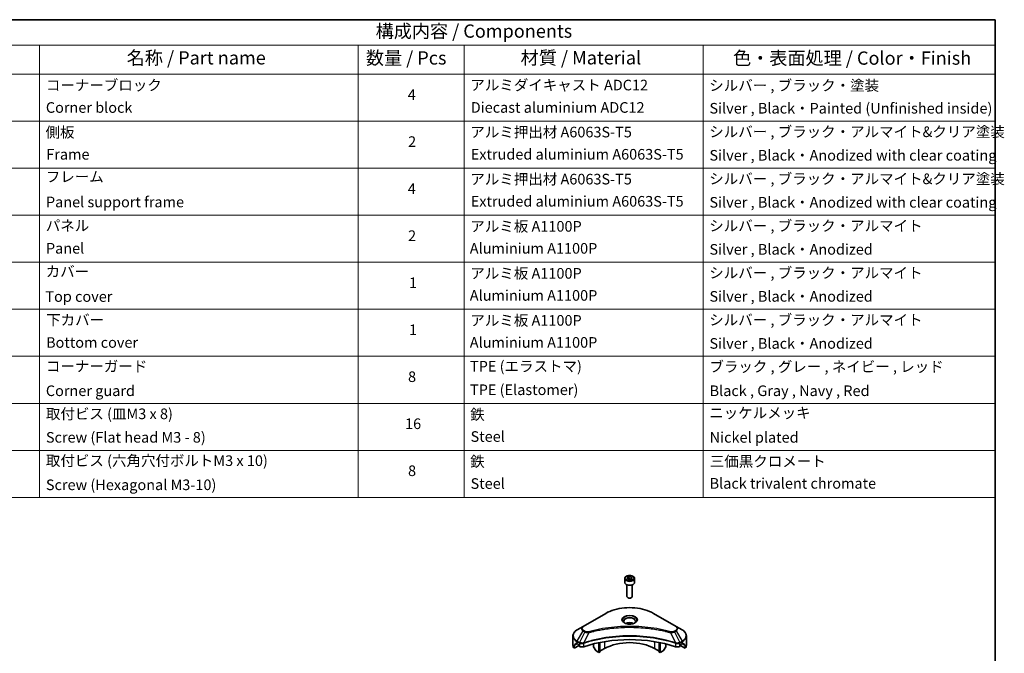
# Model space of a CAD drawing. Units: millimetres. Extents: x 0 to 7098, y 0 to 1264.
# Drawn here: x 622 to 1178, y 485 to 843 of the extents above; entities that cross this region are included whole.
import ezdxf

# ---------------------------------------------------------------- set-up
doc = ezdxf.new("R2010")
doc.units = ezdxf.units.MM
doc.header["$LTSCALE"] = 3
for name, color, linetype, lineweight in [('Border (ISO)', 7, 'Continuous', 35), ('Symbol (ISO)', 7, 'Continuous', 18), ('Visible (ISO)', 7, 'Continuous', 35), ('Visible Narrow (ISO)', 7, 'Continuous', 25)]:
    doc.layers.add(name, color=color, linetype=linetype, lineweight=lineweight)
doc.styles.add('Note Text (TK)', font='MS PGothic.ttf')
doc.styles.add('Note Text (TK2)', font='MS PGothic.ttf')

# ---------------------------------------------------------------- blocks, each defined once
blk = doc.blocks.new('図面枠 tk図枠')
at = {"layer": 'Border (ISO)'}
for p, q in [((14.5, 289), (405.5, 289)), ((405.5, 289), (405.5, 8))]:
    blk.add_line(p, q, dxfattribs=at)
blk = doc.blocks.new('テーブル14')
at = {"layer": 'Symbol (ISO)'}
for p, q in [((210.5, 289), (405.5, 289)), ((405.5, 289), (405.5, 284.18)), ((210.5, 284.18), (405.5, 284.18)), ((225.5, 284.18), (225.5, 278.74)), ((285.5, 284.18), (285.5, 278.74)), ((305.5, 284.18), (305.5, 278.74)), ((350.5, 284.18), (350.5, 278.74)), ((405.5, 284.18), (405.5, 278.74)), ((210.5, 278.74), (405.5, 278.74)), ((225.5, 278.74), (225.5, 198.95)), ((285.5, 278.74), (285.5, 198.95)), ((305.5, 278.74), (305.5, 198.95)), ((350.5, 278.74), (350.5, 198.95)), ((405.5, 278.74), (405.5, 198.95)), ((210.5, 269.87), (405.5, 269.87)), ((210.5, 261.01), (405.5, 261.01)), ((210.5, 252.14), (405.5, 252.14)), ((210.5, 243.28), (405.5, 243.28)), ((210.5, 234.41), (405.5, 234.41)), ((210.5, 225.55), (405.5, 225.55)), ((210.5, 216.68), (405.5, 216.68)), ((210.5, 207.81), (405.5, 207.81)), ((210.5, 198.95), (405.5, 198.95))]:
    blk.add_line(p, q, dxfattribs=at)
at = {"layer": 'Symbol (ISO)', "color": 7, "attachment_point": 7}
for s, insert, char_height, style in [('構成内容 / Components', (288.81, 284.82), 2.5, 'Note Text (TK)'), ('名称 / Part name', (241.92, 279.78), 2.5, 'Note Text (TK)'), ('数量 / Pcs', (286.97, 279.76), 2.5, 'Note Text (TK)'), ('材質 / Material', (316.12, 279.79), 2.5, 'Note Text (TK)'), ('色・表面処理 / Color・Finish', (356.15, 279.73), 2.5, 'Note Text (TK)'), ('コーナーブロック', (226.69, 275.03), 2, 'Note Text (TK2)'), ('アルミダイキャスト ADC12', (306.65, 275.05), 2, 'Note Text (TK2)'), ('シルバー , ブラック・塗装', (351.65, 274.98), 2, 'Note Text (TK2)'), ('4', (294.87, 273.26), 2, 'Note Text (TK2)'), ('Corner block', (226.68, 270.82), 2, 'Note Text (TK2)'), ('Diecast aluminium ADC12', (306.72, 270.83), 2, 'Note Text (TK2)'), ('Silver , Black・Painted (Unfinished inside)', (351.69, 270.68), 2, 'Note Text (TK2)'), ('側板', (226.62, 266.15), 2, 'Note Text (TK2)'), ('アルミ押出材 A6063S-T5', (306.65, 266.19), 2, 'Note Text (TK2)'), ('シルバー , ブラック・アルマイト&クリア塗装', (351.65, 266.25), 2, 'Note Text (TK2)'), ('2', (294.92, 264.39), 2, 'Note Text (TK2)'), ('Frame', (226.76, 262), 2, 'Note Text (TK2)'), ('Extruded aluminium A6063S-T5', (306.72, 262), 2, 'Note Text (TK2)'), ('Silver , Black・Anodized with clear coating', (351.69, 261.81), 2, 'Note Text (TK2)'), ('フレーム', (226.67, 257.77), 2, 'Note Text (TK2)'), ('アルミ押出材 A6063S-T5', (306.65, 257.32), 2, 'Note Text (TK2)'), ('シルバー , ブラック・アルマイト&クリア塗装', (351.65, 257.38), 2, 'Note Text (TK2)'), ('4', (294.87, 255.53), 2, 'Note Text (TK2)'), ('Panel support frame', (226.7, 253.01), 2, 'Note Text (TK2)'), ('Extruded aluminium A6063S-T5', (306.72, 253.14), 2, 'Note Text (TK2)'), ('Silver , Black・Anodized with clear coating', (351.69, 252.95), 2, 'Note Text (TK2)'), ('パネル', (226.67, 248.55), 2, 'Note Text (TK2)'), ('アルミ板 A1100P', (306.65, 248.42), 2, 'Note Text (TK2)'), ('シルバー , ブラック・アルマイト', (351.65, 248.52), 2, 'Note Text (TK2)'), ('2', (294.92, 246.66), 2, 'Note Text (TK2)'), ('Panel', (226.7, 244.28), 2, 'Note Text (TK2)'), ('Aluminium A1100P', (306.54, 244.27), 2, 'Note Text (TK2)'), ('Silver , Black・Anodized', (351.69, 244.08), 2, 'Note Text (TK2)'), ('カバー', (226.65, 239.91), 2, 'Note Text (TK2)'), ('アルミ板 A1100P', (306.65, 239.56), 2, 'Note Text (TK2)'), ('シルバー , ブラック・アルマイト', (351.65, 239.65), 2, 'Note Text (TK2)'), ('1', (295.1, 237.78), 2, 'Note Text (TK2)'), ('Top cover', (226.59, 235.19), 2, 'Note Text (TK2)'), ('Aluminium A1100P', (306.54, 235.4), 2, 'Note Text (TK2)'), ('Silver , Black・Anodized', (351.69, 235.22), 2, 'Note Text (TK2)'), ('シルバー , ブラック・アルマイト', (351.65, 230.78), 2, 'Note Text (TK2)'), ('下カバー', (226.74, 230.78), 2, 'Note Text (TK2)'), ('アルミ板 A1100P', (306.65, 230.69), 2, 'Note Text (TK2)'), ('1', (295.1, 228.92), 2, 'Note Text (TK2)'), ('Bottom cover', (226.72, 226.53), 2, 'Note Text (TK2)'), ('Aluminium A1100P', (306.54, 226.54), 2, 'Note Text (TK2)'), ('Silver , Black・Anodized', (351.69, 226.35), 2, 'Note Text (TK2)'), ('コーナーガード', (226.69, 222.04), 2, 'Note Text (TK2)'), ('TPE (エラストマ)', (306.59, 222.04), 2, 'Note Text (TK2)'), ('ブラック , グレー , ネイビー , レッド', (351.67, 221.97), 2, 'Note Text (TK2)'), ('8', (294.91, 220.08), 2, 'Note Text (TK2)'), ('Corner guard', (226.68, 217.43), 2, 'Note Text (TK2)'), ('TPE (Elastomer)', (306.59, 217.62), 2, 'Note Text (TK2)'), ('Black , Gray , Navy , Red', (351.72, 217.43), 2, 'Note Text (TK2)'), ('取付ビス (皿M3 x 8)', (226.69, 213.08), 2, 'Note Text (TK2)'), ('鉄', (306.62, 212.95), 2, 'Note Text (TK2)'), ('ニッケルメッキ', (351.65, 213.26), 2, 'Note Text (TK2)'), ('16', (294.35, 211.21), 2, 'Note Text (TK2)'), ('Screw (Flat head M3 - 8)', (226.69, 208.65), 2, 'Note Text (TK2)'), ('Steel', (306.69, 208.8), 2, 'Note Text (TK2)'), ('Nickel plated', (351.73, 208.64), 2, 'Note Text (TK2)'), ('取付ビス (六角穴付ボルトM3 x 10)', (226.69, 204.25), 2, 'Note Text (TK2)'), ('鉄', (306.62, 204.09), 2, 'Note Text (TK2)'), ('三価黒クロメート', (351.76, 204.12), 2, 'Note Text (TK2)'), ('8', (294.91, 202.35), 2, 'Note Text (TK2)'), ('Screw (Hexagonal M3-10)', (226.69, 199.7), 2, 'Note Text (TK2)'), ('Steel', (306.69, 199.94), 2, 'Note Text (TK2)'), ('Black trivalent chromate', (351.72, 199.97), 2, 'Note Text (TK2)')]:
    blk.add_mtext(s, dxfattribs=dict(at, insert=insert, char_height=char_height, style=style))

msp = doc.modelspace()

# ---------------------------------------------------------------- linework, layer by layer
at = {"layer": 'Visible (ISO)'}
for p, q in [((963.7115, 526.9274), (963.7115, 524.7229)), ((964.9615, 523.3922), (964.9615, 516.8084)), ((965.0673, 527.3881), (966.088, 527.9773)), ((965.4409, 526.5831), (965.0673, 527.3881)), ((966.8351, 526.3675), (965.4409, 526.5831)), ((966.088, 527.9773), (967.4822, 527.7617)), ((966.088, 526.9159), (966.088, 527.9773)), ((967.8557, 526.9567), (966.8351, 526.3675)), ((967.4822, 527.7617), (967.8557, 526.9567)), ((967.4822, 526.741), (967.4822, 527.7617)), ((967.9615, 523.3922), (967.9615, 516.8084)), ((969.2115, 526.9274), (969.2115, 524.7229)), ((965.6178, 516.0708), (965.4009, 516.196)), ((967.3053, 516.0708), (967.5222, 516.196)), ((952.923, 507.2717), (940.195, 499.9233)), ((992.728, 499.9233), (980.0001, 507.2717)), ((940.195, 499.9233), (936.8666, 498.0016)), ((978.4585, 498.6163), (978.4585, 498.6161)), ((978.9381, 498.5518), (978.938, 498.5518)), ((983.6392, 497.7751), (983.6392, 497.7751)), ((996.0565, 498.0016), (992.728, 499.9233)), ((934.4199, 489.3686), (934.4199, 494.5067)), ((936.7631, 490.1851), (937.258, 489.8993)), ((939.584, 490.1808), (939.5839, 490.1807)), ((940.1806, 490.5252), (940.18, 490.5249)), ((945.9554, 491.9808), (945.9554, 491.9805)), ((945.9554, 490.0135), (945.9554, 488.7212)), ((949.1374, 492.8636), (949.1374, 492.8639)), ((949.1374, 492.6969), (949.1374, 492.6971)), ((949.1374, 485.082), (949.1374, 490.7313)), ((949.7031, 492.9771), (949.7031, 492.9774)), ((949.7031, 492.81), (949.7031, 492.8101)), ((949.7031, 485.4086), (949.7031, 490.8446)), ((983.22, 492.9738), (983.22, 492.9764)), ((983.22, 485.4086), (983.22, 490.8446)), ((983.7857, 492.8599), (983.7857, 492.8626)), ((983.7857, 485.082), (983.7857, 490.7313)), ((986.9676, 492.1419), (986.9676, 492.1396)), ((986.9676, 490.0135), (986.9676, 488.7212)), ((992.7429, 490.525), (992.7427, 490.5251)), ((993.3395, 490.1806), (993.3391, 490.1808)), ((995.6651, 489.8993), (996.16, 490.1851)), ((998.5032, 489.3686), (998.5032, 494.5067)), ((935.0545, 487.5657), (935.0545, 489.11)), ((937.5323, 488.9962), (935.0545, 487.5657)), ((937.4702, 489.5319), (937.4702, 489.2053)), ((937.6823, 488.8379), (938.0686, 488.6148)), ((947.2661, 486.282), (946.059, 488.3727)), ((949.1374, 485.082), (947.5161, 486.0181)), ((949.7031, 485.4086), (949.1374, 485.082)), ((952.3194, 487.3274), (949.7031, 485.8168)), ((983.22, 485.8168), (980.6037, 487.3274)), ((983.7857, 485.082), (983.22, 485.4086)), ((985.407, 486.0181), (983.7857, 485.082)), ((986.8641, 488.3727), (985.657, 486.282)), ((994.8544, 488.6148), (995.2408, 488.8379)), ((997.8685, 487.5657), (995.3908, 488.9962)), ((995.4529, 489.2053), (995.4529, 489.5319)), ((997.8685, 489.11), (997.8685, 487.5657))]:
    msp.add_line(p, q, dxfattribs=at)
for centre, major_axis, ratio, start_param, end_param in [((966.4615, 524.7229), (2.75, 0), 0.57735027, 3.14159265, 6.28318531), ((966.4615, 516.8084), (1.5, 0), 0.57735027, 3.14159265, 6.28318531), ((966.4615, 516.5579), (1.1933, 0), 0.57735027, 3.92699082, 5.49778714), ((966.4615, 500.228), (-3.25, 0), 0.57735027, 3.93687189, 5.48790607), ((966.4615, 500.228), (-1.75, 0), 0.57735027, 4.41498985, 5.00978811), ((966.4615, 500.228), (3.25, 0), 0.57735027, 3.62692282, 3.62701417), ((966.4615, 500.228), (1.75, 0), 0.57735027, 4.11749573, 4.1188907), ((966.4615, 500.228), (1.75, 0), 0.57735027, 5.3052252, 5.30646342), ((966.4615, 500.228), (3.25, 0), 0.57735027, 5.7971013, 5.79715332), ((942.4199, 493.941), (-7.9882, -5.5845), 0.07779162, 5.61090462, 5.81849498), ((942.4199, 493.941), (-7.9882, -5.5845), 0.07779162, 5.51726778, 5.61090462), ((942.4199, 493.4511), (8, 0), 0.57735027, 3.88203974, 3.92699082), ((937.258, 489.6544), (-0.15, 0.2598), 0.57735027, 3.92699082, 5.49778714), ((966.4615, 462.4242), (52, 0), 0.57735027, 1.04765332, 2.09393933), ((966.4615, 479.1624), (-20, 0), 0.57735027, 3.92699082, 5.49778714), ((995.6651, 489.6544), (-0.15, -0.2598), 0.57735027, 3.92699082, 5.49778714), ((990.5032, 493.4511), (8, 0), 0.57735027, 5.49778714, 5.54273822), ((990.5032, 493.941), (-7.9882, 5.5845), 0.07779162, 3.81387335, 3.90751018), ((990.5032, 493.941), (-7.9882, 5.5845), 0.07779162, 3.60628298, 3.81387335), ((942.4199, 489.3686), (-8, 0), 0.57735027, 0, 0.40100139), ((937.6823, 489.0828), (-0.15, 0.2598), 0.57735027, 0.78539816, 2.35619449), ((939.4829, 489.4313), (2, 0), 0.57735027, 3.92699082, 5.23553198), ((946.309, 488.5171), (-0.25, 0.433), 0.57735027, 0.78539816, 1.57079633), ((947.5161, 486.4263), (-0.25, 0.433), 0.57735027, 1.57079633, 2.35619449), ((985.407, 486.4263), (-0.25, -0.433), 0.57735027, 0.78539816, 1.57079633), ((986.6141, 488.5171), (-0.25, -0.433), 0.57735027, 1.57079633, 2.35619449), ((993.4402, 489.4313), (2, 0), 0.57735027, 4.18924598, 5.49778714), ((995.2408, 489.0828), (-0.15, -0.2598), 0.57735027, 0.78539816, 2.35619449), ((990.5032, 489.3686), (8, 0), 0.57735027, 5.88218392, 6.28318531)]:
    msp.add_ellipse(centre, major_axis=major_axis, ratio=ratio, start_param=start_param, end_param=end_param, dxfattribs=at)
for points, knots in [([(963.7115, 526.9274), (963.7115, 527.0988), (963.752, 527.2694), (963.9072, 527.5986), (964.0272, 527.755), (964.3435, 528.0493), (964.5482, 528.1827), (965.0167, 528.4047), (965.2824, 528.4916), (965.8417, 528.6089), (966.135, 528.6397), (966.7214, 528.6439), (967.0144, 528.6176), (967.5746, 528.5097), (967.8415, 528.4279), (968.3247, 528.2123), (968.5408, 528.0781), (968.8915, 527.765), (969.0286, 527.5866), (969.1774, 527.2422), (969.2115, 527.0851), (969.2115, 526.9274)], [2.35619449, 2.35619449, 2.35619449, 2.35619449, 2.62198886, 2.62198886, 2.91161337, 2.91161337, 3.23970828, 3.23970828, 3.57841915, 3.57841915, 3.91455234, 3.91455234, 4.24911174, 4.24911174, 4.58502719, 4.58502719, 4.92367944, 4.92367944, 5.25327908, 5.25327908, 5.49778714, 5.49778714, 5.49778714, 5.49778714]), ([(952.923, 507.2717), (954.3538, 508.0978), (956.0015, 508.788), (959.5757, 509.8395), (961.5018, 510.2004), (965.4505, 510.5615), (967.4726, 510.5615), (971.4213, 510.2004), (973.3473, 509.8395), (976.9216, 508.788), (978.5693, 508.0978), (980.0001, 507.2717)], [3.14159265, 3.14159265, 3.14159265, 3.14159265, 3.45575192, 3.45575192, 3.76991118, 3.76991118, 4.08407045, 4.08407045, 4.39822972, 4.39822972, 4.71238898, 4.71238898, 4.71238898, 4.71238898]), ([(963.8357, 501.7176), (963.802, 501.7416), (963.7697, 501.766), (963.6444, 501.8656), (963.563, 501.9427), (963.4273, 502.0966), (963.3728, 502.1732), (963.2888, 502.3225), (963.2592, 502.395), (963.2206, 502.5356), (963.2115, 502.6037), (963.2115, 502.6717)], [1.676424822, 1.676424822, 1.676424822, 1.676424822, 1.727875959, 1.727875959, 1.884955592, 1.884955592, 2.042035225, 2.042035225, 2.199114857, 2.199114857, 2.35619449, 2.35619449, 2.35619449, 2.35619449]), ([(963.5599, 501.8625), (963.8364, 501.7028), (964.1632, 501.5626), (964.8878, 501.3413), (965.2864, 501.2608), (966.1143, 501.1717), (966.5438, 501.1638), (967.3853, 501.2228), (967.7972, 501.2899), (968.5565, 501.489), (968.9041, 501.6207), (969.2581, 501.8034), (969.3115, 501.8326), (969.3632, 501.8625)], [4.71238898, 4.71238898, 4.71238898, 4.71238898, 5.01119213, 5.01119213, 5.31351931, 5.31351931, 5.61874121, 5.61874121, 5.92425149, 5.92425149, 6.22732827, 6.22732827, 6.28318531, 6.28318531, 6.28318531, 6.28318531]), ([(969.7115, 502.6717), (969.7115, 502.6037), (969.7025, 502.5356), (969.6639, 502.395), (969.6343, 502.3225), (969.5503, 502.1732), (969.4958, 502.0966), (969.36, 501.9427), (969.2787, 501.8656), (969.1534, 501.766), (969.121, 501.7416), (969.0874, 501.7176)], [5.497787144, 5.497787144, 5.497787144, 5.497787144, 5.654866776, 5.654866776, 5.811946409, 5.811946409, 5.969026042, 5.969026042, 6.126105674, 6.126105674, 6.177556812, 6.177556812, 6.177556812, 6.177556812]), ([(936.8666, 498.0016), (936.5693, 497.8299), (936.293, 497.6435), (935.7894, 497.2433), (935.562, 497.0295), (935.1629, 496.5773), (934.9913, 496.3388), (934.7112, 495.8412), (934.6029, 495.582), (934.4572, 495.0508), (934.4199, 494.7788), (934.4199, 494.5067)], [3.141592654, 3.141592654, 3.141592654, 3.141592654, 3.298672286, 3.298672286, 3.455751919, 3.455751919, 3.612831552, 3.612831552, 3.769911184, 3.769911184, 3.926990817, 3.926990817, 3.926990817, 3.926990817]), ([(998.5032, 494.5067), (998.5032, 494.7788), (998.4659, 495.0508), (998.3202, 495.582), (998.2119, 495.8412), (997.9318, 496.3388), (997.7601, 496.5773), (997.3611, 497.0295), (997.1337, 497.2433), (996.6301, 497.6435), (996.3538, 497.8299), (996.0565, 498.0016)], [0.785398163, 0.785398163, 0.785398163, 0.785398163, 0.942477796, 0.942477796, 1.099557429, 1.099557429, 1.256637061, 1.256637061, 1.413716694, 1.413716694, 1.570796327, 1.570796327, 1.570796327, 1.570796327]), ([(936.5146, 490.3352), (936.4891, 490.3512), (936.4622, 490.3624), (936.413, 490.3693), (936.3908, 490.3652), (936.3691, 490.3526), (936.3651, 490.3499), (936.3613, 490.3467)], [-0.0452461794, -0.0452461794, -0.0452461794, -0.0452461794, -0.0339249805, -0.0339249805, -0.0226037816, -0.0226037816, -0.0199303713, -0.0199303713, -0.0199303713, -0.0199303713]), ([(996.5618, 490.3467), (996.5579, 490.3499), (996.5539, 490.3527), (996.5323, 490.3652), (996.51, 490.3693), (996.4609, 490.3623), (996.434, 490.3512), (996.4085, 490.3352)], [-0.0705290281, -0.0705290281, -0.0705290281, -0.0705290281, -0.0678449297, -0.0678449297, -0.056529226, -0.056529226, -0.0452135224, -0.0452135224, -0.0452135224, -0.0452135224]), ([(935.0841, 489.2271), (935.0762, 489.2194), (935.0693, 489.2074), (935.0578, 489.1699), (935.0545, 489.1413), (935.0545, 489.11)], [-0.0201957606, -0.0201957606, -0.0201957606, -0.0201957606, -0.0114837322, -0.0114837322, 0, 0, 0, 0]), ([(997.8685, 489.11), (997.8685, 489.1407), (997.8654, 489.1689), (997.8541, 489.2069), (997.8471, 489.2192), (997.839, 489.2271)], [-0.0932612826, -0.0932612826, -0.0932612826, -0.0932612826, -0.0819853568, -0.0819853568, -0.0730776319, -0.0730776319, -0.0730776319, -0.0730776319])]:
    msp.add_open_spline(points, degree=3, knots=knots, dxfattribs=at)
for points, weights in [([(966.088, 526.9159), (965.8375, 526.6878), (965.6203, 526.5554)], [2.47907954222, 2.65359322647, 2.66928636516]), ([(967.4004, 526.6938), (966.7535, 526.6505), (966.088, 526.9159)], [1.01523736138, 1.14666441016, 1])]:
    msp.add_rational_spline(points, weights, degree=2, dxfattribs=at)
at = {"layer": 'Visible Narrow (ISO)'}
for p, q in [((940.445, 499.8985), (953.173, 507.247)), ((979.7501, 507.247), (992.478, 499.8985)), ((936.8666, 491.5892), (940.195, 497.3542)), ((941.1405, 496.8083), (938.1613, 490.8417)), ((940.195, 497.3542), (941.1405, 496.8083)), ((941.3905, 497.0723), (940.445, 497.6181)), ((943.3159, 496.3856), (940.532, 490.5765)), ((942.4258, 496.4233), (942.4259, 496.4233)), ((945.7524, 497.0081), (945.7527, 497.0083)), ((983.7857, 497.7466), (983.7857, 497.7466)), ((989.6072, 496.3856), (992.3911, 490.5765)), ((990.4972, 496.4233), (990.4974, 496.4233)), ((992.478, 497.6181), (991.5326, 497.0723)), ((991.7826, 496.8083), (992.728, 497.3542)), ((991.7826, 496.8083), (994.7618, 490.8417)), ((992.728, 497.3542), (996.0565, 491.5892)), ((935.0545, 489.11), (936.8399, 490.1408)), ((936.7532, 490.1908), (935.0841, 489.2271)), ((935.8994, 489.9586), (936.5323, 490.324)), ((936.3613, 490.3467), (936.3865, 490.3613)), ((936.7631, 490.1851), (936.7631, 491.2407)), ((936.7631, 491.2407), (938.0578, 490.4932)), ((938.1613, 490.8417), (936.8666, 491.5892)), ((938.0686, 490.4869), (938.0686, 488.6148)), ((940.4821, 488.4311), (940.4821, 490.3958)), ((952.3194, 491.3148), (952.3194, 487.3274)), ((980.6037, 493.4475), (980.6037, 493.4468)), ((980.6037, 491.3148), (980.6037, 487.3274)), ((992.441, 490.3958), (992.441, 488.4311)), ((996.0565, 491.5892), (994.7618, 490.8417)), ((994.8544, 488.6148), (994.8544, 490.4869)), ((994.8653, 490.4932), (996.16, 491.2407)), ((996.0832, 490.1408), (997.8685, 489.11)), ((996.16, 490.1851), (996.16, 491.2407)), ((997.839, 489.2271), (996.1699, 490.1908)), ((996.3908, 490.324), (997.0237, 489.9586)), ((996.5366, 490.3613), (996.5618, 490.3467))]:
    msp.add_line(p, q, dxfattribs=at)
for centre, major_axis, ratio, start_param, end_param in [((966.4615, 526.9274), (-2.75, 0), 0.57735027, 0, 3.14159265), ((953.173, 506.8387), (-0.25, 0.433), 0.57735027, 5.49778714, 6.28318531), ((966.4615, 499.5748), (18.7929, 0), 0.57735027, 0.78539816, 2.35619449), ((979.7501, 506.8387), (0.25, 0.433), 0.57735027, 0, 0.78539816), ((966.4615, 503.5377), (-4.1036, 0), 0.57735027, 2.35619449, 7.06858347), ((966.4615, 502.9604), (3.3964, 0), 0.57735027, 5.59811367, 10.10984959), ((966.4615, 502.6717), (-3.25, 0), 0.57735027, 3.14159265, 6.28318531), ((942.4199, 494.7954), (-7.8536, 0), 0.57735027, 5.49778714, 7.06858347), ((942.4199, 498.6387), (-3.1464, 0), 0.57735027, 5.49778714, 7.06858347), ((942.4199, 498.7583), (-2.7929, 0), 0.57735027, 5.49778714, 7.06858347), ((940.445, 499.4903), (-0.25, 0.433), 0.57735027, 5.49778714, 6.28318531), ((940.445, 497.2099), (-0.25, -0.433), 0.57735027, 3.92699082, 4.71238898), ((941.3905, 496.664), (-0.25, -0.433), 0.57735027, 3.92699082, 4.71238898), ((943.1185, 496.463), (0.1326, -0.4821), 0.35119009, 1.31403463, 2.47714191), ((989.8046, 496.463), (-0.1326, -0.4821), 0.35119009, 3.8060434, 4.96915068), ((991.5326, 496.664), (0.25, -0.433), 0.57735027, 1.57079633, 2.35619449), ((992.478, 499.4903), (0.25, 0.433), 0.57735027, 0, 0.78539816), ((990.5032, 498.7583), (2.7929, 0), 0.57735027, 5.49778714, 7.06858347), ((992.478, 497.2099), (0.25, -0.433), 0.57735027, 1.57079633, 2.35619449), ((990.5032, 498.6387), (3.1464, 0), 0.57735027, 5.49778714, 7.06858347), ((990.5032, 494.7954), (7.8536, 0), 0.57735027, 5.49778714, 7.06858347), ((942.4199, 494.5067), (-8, 0), 0.57735027, 0, 0.78539816), ((937.1166, 491.4449), (-0.25, -0.433), 0.57735027, 4.71238898, 5.49778714), ((938.4113, 490.6974), (0.25, 0.433), 0.57735027, 1.57079633, 2.35619449), ((938.1783, 489.3505), (0.842, -1.2173), 0.50851241, 2.30986305, 2.32032383), ((938.4222, 490.691), (-0.2535, -0.431), 0.57192456, 4.71650889, 5.50242059), ((938.5152, 488.7525), (1.3734, -2.1953), 0.47714906, 2.42080406, 2.42868471), ((940.2323, 490.6458), (-0.2123, 0.4527), 0.32125202, 3.98495359, 4.38504538), ((940.2978, 490.6724), (0.1573, -0.4746), 0.40712817, 0.88674396, 1.23511653), ((992.6253, 490.6724), (0.1573, 0.4746), 0.40712817, 1.90647612, 2.25484869), ((992.6908, 490.6458), (-0.2123, -0.4527), 0.32125202, 5.03973231, 5.43982437), ((994.408, 488.7531), (1.3732, 2.1946), 0.47715929, 0.71303098, 0.72091287), ((994.5009, 490.691), (-0.2535, 0.431), 0.57192456, 3.92235737, 4.70826907), ((994.5118, 490.6974), (0.25, -0.433), 0.57735027, 0.78539816, 1.57079633), ((994.7448, 489.3505), (0.842, 1.2172), 0.50851095, 0.82129852, 0.83175967), ((995.8065, 491.4449), (-0.25, 0.433), 0.57735027, 3.92699082, 4.71238898), ((990.5032, 494.5067), (8, 0), 0.57735027, 5.49778714, 6.28318531)]:
    msp.add_ellipse(centre, major_axis=major_axis, ratio=ratio, start_param=start_param, end_param=end_param, dxfattribs=at)
for centre, major_axis in [((966.4615, 527.1724), (2.45, 0)), ((966.4615, 503.6573), (-4.4571, 0))]:
    msp.add_ellipse(centre, major_axis=major_axis, ratio=0.57735027, dxfattribs=at)
for points, knots in [([(941.1405, 496.8083), (941.2935, 496.721), (941.5197, 496.6303), (941.7066, 496.5734), (941.7677, 496.5549), (941.8272, 496.5384), (941.8868, 496.5234), (942.0124, 496.4918), (942.1377, 496.4653), (942.2873, 496.4424), (942.4019, 496.4248), (942.5193, 496.4113), (942.6386, 496.4016), (942.6901, 496.3974), (942.7419, 496.3939), (942.7939, 496.3912), (942.9665, 496.3819), (943.1422, 496.3801), (943.3159, 496.3856)], [-0.187504168, -0.187504168, -0.187504168, -0.187504168, -0.134326228, -0.134326228, -0.134326228, -0.116955095, -0.116955095, -0.116955095, -0.080358929, -0.080358929, -0.080358929, -0.0522949, -0.0522949, -0.0522949, -0.040179465, -0.040179465, -0.040179465, 0, 0, 0, 0]), ([(943.1185, 496.8712), (942.9976, 496.838), (942.7378, 496.7946), (942.1066, 496.7931), (941.6431, 496.9264), (941.3905, 497.0723)], [0, 0, 0, 0, 0.040179465, 0.080358929, 0.187504168, 0.187504168, 0.187504168, 0.187504168]), ([(989.8046, 496.8712), (988.7672, 497.1566), (986.6615, 497.6898), (982.341, 498.5994), (976.7692, 499.4354), (967.631, 500.1106), (958.3826, 499.7708), (950.5821, 498.5991), (946.2615, 497.6899), (944.1558, 497.1566), (943.1185, 496.8712)], [0, 0, 0, 0, 0.34472946, 0.68945893, 1.37891786, 2.06837678, 3.44729464, 4.13675357, 4.48148303, 4.82621249, 4.82621249, 4.82621249, 4.82621249]), ([(943.3159, 496.3856), (943.3393, 496.3918), (943.3626, 496.3981), (943.386, 496.4043), (943.5237, 496.4411), (943.7249, 496.4946), (943.8542, 496.5285), (943.9355, 496.5498), (944.0005, 496.5667), (944.0722, 496.5853), (944.1053, 496.5939), (944.1401, 496.603), (944.1803, 496.6134), (944.758, 496.7634), (945.3638, 496.9153), (945.931, 497.051), (946.1018, 497.0919), (946.2728, 497.1322), (946.4493, 497.1731), (947.5048, 497.4179), (948.5762, 497.6422), (949.6586, 497.8469), (950.5615, 498.0176), (951.4784, 498.1761), (952.3969, 498.3193), (953.6806, 498.5193), (954.9662, 498.6901), (956.2701, 498.835), (957.9839, 499.0254), (959.7205, 499.1704), (961.4599, 499.2638), (964.2605, 499.414), (967.0709, 499.4353), (969.877, 499.3333), (970.4066, 499.3141), (970.9354, 499.2905), (971.4635, 499.2622), (973.2032, 499.169), (974.9371, 499.0256), (976.6532, 498.835), (977.9572, 498.6901), (979.2429, 498.5194), (980.5266, 498.3193), (981.445, 498.1762), (982.3616, 498.0176), (983.2643, 497.8469), (984.3467, 497.6421), (985.418, 497.4178), (986.4738, 497.1731), (986.5601, 497.1531), (986.6462, 497.133), (986.7323, 497.1127), (986.8168, 497.0929), (986.9013, 497.0728), (986.9856, 497.0527), (987.0684, 497.0329), (987.151, 497.0131), (987.2336, 496.9931), (987.3145, 496.9735), (987.3954, 496.9538), (987.4762, 496.934), (987.5551, 496.9147), (987.634, 496.8952), (987.7129, 496.8757), (987.7898, 496.8566), (987.8666, 496.8375), (987.9434, 496.8182), (988.0154, 496.8002), (988.0873, 496.7821), (988.1592, 496.7639), (988.2314, 496.7456), (988.3036, 496.7273), (988.3757, 496.7088), (988.445, 496.6911), (988.5143, 496.6733), (988.5836, 496.6555), (988.6436, 496.64), (988.7037, 496.6244), (988.7637, 496.6089), (988.826, 496.5927), (988.8882, 496.5764), (988.9504, 496.5601), (989.0076, 496.5452), (989.0648, 496.5301), (989.1219, 496.515), (989.2306, 496.4864), (989.3072, 496.4664), (989.4324, 496.4327), (989.4758, 496.421), (989.5226, 496.4083), (989.5602, 496.3982), (989.5758, 496.394), (989.5915, 496.3898), (989.6072, 496.3856)], [-4.82621249, -4.82621249, -4.82621249, -4.82621249, -4.81844842, -4.81844842, -4.81844842, -4.77269349, -4.77269349, -4.77269349, -4.74390962, -4.74390962, -4.74390962, -4.73061692, -4.73061692, -4.73061692, -4.53913686, -4.53913686, -4.53913686, -4.48148303, -4.48148303, -4.48148303, -4.13675357, -4.13675357, -4.13675357, -3.84919093, -3.84919093, -3.84919093, -3.44729464, -3.44729464, -3.44729464, -2.91901319, -2.91901319, -2.91901319, -2.06837678, -2.06837678, -2.06837678, -1.90783066, -1.90783066, -1.90783066, -1.37891786, -1.37891786, -1.37891786, -0.97698999, -0.97698999, -0.97698999, -0.68945893, -0.68945893, -0.68945893, -0.34472946, -0.34472946, -0.34472946, -0.31656511, -0.31656511, -0.31656511, -0.28890509, -0.28890509, -0.28890509, -0.26177095, -0.26177095, -0.26177095, -0.23519152, -0.23519152, -0.23519152, -0.20920511, -0.20920511, -0.20920511, -0.18386262, -0.18386262, -0.18386262, -0.16011563, -0.16011563, -0.16011563, -0.13625792, -0.13625792, -0.13625792, -0.11332385, -0.11332385, -0.11332385, -0.09343365, -0.09343365, -0.09343365, -0.07279556, -0.07279556, -0.07279556, -0.05381314, -0.05381314, -0.05381314, -0.01773212, -0.01773212, -0.01773212, -0.00521417, -0.00521417, -0.00521417, 0, 0, 0, 0]), ([(989.6072, 496.3856), (989.77, 496.3804), (989.9371, 496.3817), (990.098, 496.3894), (990.1659, 496.3927), (990.2333, 496.3972), (990.3008, 496.4029), (990.4261, 496.4135), (990.5496, 496.4283), (990.6696, 496.4475), (990.7674, 496.4632), (990.8629, 496.4819), (990.9561, 496.5033), (991.1039, 496.5373), (991.2266, 496.573), (991.3567, 496.6185), (991.5004, 496.6687), (991.6608, 496.74), (991.7826, 496.8083)], [-0.187502416, -0.187502416, -0.187502416, -0.187502416, -0.149825893, -0.149825893, -0.149825893, -0.133930297, -0.133930297, -0.133930297, -0.104414332, -0.104414332, -0.104414332, -0.080358178, -0.080358178, -0.080358178, -0.04217927, -0.04217927, -0.04217927, 0, 0, 0, 0]), ([(991.5326, 497.0723), (991.3432, 496.9629), (990.949, 496.826), (990.3201, 496.7792), (989.9658, 496.8269), (989.8046, 496.8712)], [0, 0, 0, 0, 0.080358178, 0.133930297, 0.187502416, 0.187502416, 0.187502416, 0.187502416]), ([(938.0686, 490.4869), (938.422, 490.28), (938.9128, 490.1635), (939.4104, 490.1727), (939.7837, 490.1795), (940.1607, 490.256), (940.4821, 490.3958)], [-0.196787795, -0.196787795, -0.196787795, -0.196787795, -0.084337626, -0.084337626, -0.084337626, 0, 0, 0, 0]), ([(940.4382, 490.5649), (940.2374, 490.5274), (940.0258, 490.5036), (939.817, 490.4957), (939.6756, 490.4903), (939.5345, 490.4923), (939.3949, 490.5019), (939.2654, 490.5109), (939.1417, 490.5258), (939.0219, 490.5468), (938.7152, 490.6006), (938.4088, 490.702), (938.1747, 490.8342)], [0, 0, 0, 0, 0.05028531, 0.05028531, 0.05028531, 0.084337626, 0.084337626, 0.084337626, 0.115936047, 0.115936047, 0.115936047, 0.196787795, 0.196787795, 0.196787795, 0.196787795]), ([(992.3911, 490.5765), (987.8991, 492.0608), (978.1769, 494.2738), (962.5274, 494.9439), (949.7822, 493.2709), (942.778, 491.3187), (940.532, 490.5765)], [-5.47772979, -5.47772979, -5.47772979, -5.47772979, -3.91266414, -2.34759848, -0.78253283, 0, 0, 0, 0]), ([(940.5469, 490.4221), (942.7868, 491.1647), (945.1229, 491.8101), (947.5292, 492.3521), (952.3417, 493.4361), (957.4368, 494.1042), (962.5897, 494.3259), (967.7425, 494.5477), (972.9532, 494.3231), (977.9917, 493.663), (983.0301, 493.0029), (987.8963, 491.9072), (992.3761, 490.4221)], [0, 0, 0, 0, 0.78253283, 0.78253283, 0.78253283, 2.34759848, 2.34759848, 2.34759848, 3.91266414, 3.91266414, 3.91266414, 5.47772979, 5.47772979, 5.47772979, 5.47772979]), ([(992.441, 490.3958), (992.6553, 490.3026), (992.8935, 490.237), (993.1397, 490.2021), (993.3858, 490.1672), (993.6396, 490.163), (993.883, 490.1884), (994.2481, 490.2264), (994.5894, 490.3317), (994.8544, 490.4869)], [-0.196787795, -0.196787795, -0.196787795, -0.196787795, -0.140562711, -0.140562711, -0.140562711, -0.084337626, -0.084337626, -0.084337626, 0, 0, 0, 0]), ([(994.7484, 490.8342), (994.6036, 490.7524), (994.4309, 490.6806), (994.252, 490.6278), (994.1295, 490.5916), (994.0024, 490.563), (993.8676, 490.541), (993.7513, 490.5219), (993.6318, 490.5085), (993.5105, 490.5008), (993.4012, 490.4939), (993.2902, 490.4918), (993.1791, 490.4939), (993.0893, 490.4956), (992.9995, 490.5003), (992.9101, 490.5078), (992.7665, 490.5198), (992.6232, 490.539), (992.4849, 490.5649)], [0, 0, 0, 0, 0.050060504, 0.050060504, 0.050060504, 0.084337626, 0.084337626, 0.084337626, 0.113903258, 0.113903258, 0.113903258, 0.140562711, 0.140562711, 0.140562711, 0.162131477, 0.162131477, 0.162131477, 0.196787795, 0.196787795, 0.196787795, 0.196787795])]:
    msp.add_open_spline(points, degree=3, knots=knots, dxfattribs=at)
for points in [[(940.532, 490.5765), (940.4997, 490.5748), (940.4685, 490.5706), (940.4382, 490.5649)], [(940.4821, 490.3958), (940.5035, 490.4059), (940.5252, 490.4149), (940.5469, 490.4221)], [(992.3761, 490.4221), (992.3979, 490.4149), (992.4195, 490.4059), (992.441, 490.3958)], [(992.4849, 490.5649), (992.4546, 490.5705), (992.4234, 490.5748), (992.3911, 490.5765)]]:
    msp.add_open_spline(points, degree=3, dxfattribs=at)

# ---------------------------------------------------------------- block references
at = {"xscale": 3, "yscale": 3, "zscale": 3}
for name in ['図面枠 tk図枠', 'テーブル14']:
    msp.add_blockref(name, (-43.5, -24), dxfattribs=at)

doc.saveas('drawing.dxf')
